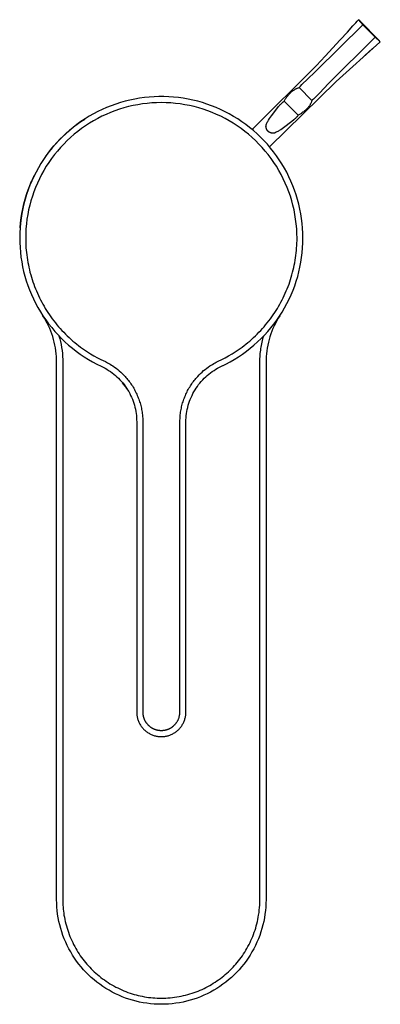
# Model space of a CAD drawing. Units: millimetres. Extents: x -200 to 118, y -211 to 212.
# Drawn here: x 59 to 118, y -211 to -51 of the extents above; entities that cross this region are included whole.
import ezdxf

# ---------------------------------------------------------------- set-up
doc = ezdxf.new("R2010")
doc.units = ezdxf.units.MM
doc.header["$MEASUREMENT"] = 0
doc.layers.add('Default', color=7, linetype='Continuous', true_color=0x000000)

msp = doc.modelspace()

# ---------------------------------------------------------------- linework, layer by layer
at = {"layer": 'Default', "color": 7, "true_color": 0xffffff}
for p, q in [((107.3, -59.64), (114.9, -52.14)), ((112.39, -53.31), (113.29, -52.32)), ((113.29, -52.32), (113.73, -51.83)), ((113.73, -51.83), (113.95, -51.57)), ((113.95, -51.57), (114, -51.51)), ((114, -51.51), (114.06, -51.44)), ((114.06, -51.44), (114.11, -51.38)), ((114.11, -51.38), (114.16, -51.31)), ((114.39, -51.5), (114.16, -51.31)), ((114.16, -51.31), (114.9, -52.14)), ((117.54, -54.67), (114.39, -51.5)), ((114.9, -52.14), (116.9, -54.16)), ((116.9, -54.16), (109.34, -61.69)), ((111.21, -54.59), (112.39, -53.31)), ((117.73, -54.91), (116.9, -54.16)), ((108.76, -57.24), (111.21, -54.59)), ((110.56, -61.34), (117.64, -54.98)), ((116.46, -56), (115.22, -57.11)), ((117.73, -54.91), (117.54, -54.67)), ((117.64, -54.98), (117.73, -54.91)), ((107.36, -58.76), (108.76, -57.24)), ((96.92, -69.16), (107.36, -58.76)), ((105.72, -61.12), (107.3, -59.64)), ((99.76, -71.98), (110.56, -61.34)), ((104.3, -62.41), (104.38, -62.39)), ((104.38, -62.39), (104.45, -62.37)), ((104.45, -62.37), (104.53, -62.35)), ((104.53, -62.35), (104.64, -62.22)), ((104.53, -62.35), (106.61, -64.44)), ((104.64, -62.22), (104.75, -62.1)), ((104.75, -62.1), (104.98, -61.85)), ((104.98, -61.85), (105.22, -61.61)), ((105.22, -61.61), (105.72, -61.12)), ((109.34, -61.69), (107.85, -63.26)), ((79.41, -63.97), (78.62, -64.08)), ((80.2, -63.89), (79.41, -63.97)), ((80.99, -63.83), (80.2, -63.89)), ((81.78, -63.8), (80.99, -63.83)), ((82.58, -63.8), (81.78, -63.8)), ((83.37, -63.83), (82.58, -63.8)), ((84.16, -63.89), (83.37, -63.83)), ((84.95, -63.97), (84.16, -63.89)), ((85.74, -64.08), (84.95, -63.97)), ((102.43, -64.02), (102.49, -63.93)), ((102.49, -63.93), (102.57, -63.82)), ((102.57, -63.82), (102.65, -63.71)), ((102.65, -63.71), (102.74, -63.61)), ((102.74, -63.61), (102.82, -63.5)), ((102.82, -63.5), (102.92, -63.4)), ((102.92, -63.4), (103.02, -63.29)), ((103.02, -63.29), (103.12, -63.19)), ((103.12, -63.19), (103.22, -63.1)), ((103.22, -63.1), (103.32, -63.01)), ((103.32, -63.01), (103.42, -62.93)), ((103.42, -62.93), (103.5, -62.86)), ((103.5, -62.86), (103.59, -62.8)), ((103.59, -62.8), (103.68, -62.74)), ((103.68, -62.74), (103.77, -62.68)), ((103.77, -62.68), (103.84, -62.63)), ((103.84, -62.63), (103.92, -62.59)), ((103.92, -62.59), (103.99, -62.55)), ((103.99, -62.55), (104.07, -62.51)), ((104.07, -62.51), (104.15, -62.48)), ((104.15, -62.48), (104.23, -62.44)), ((104.23, -62.44), (104.3, -62.41)), ((107.35, -63.76), (107.11, -64)), ((107.85, -63.26), (107.35, -63.76)), ((73.29, -65.58), (72.56, -65.9)), ((74.02, -65.29), (73.29, -65.58)), ((74.77, -65.02), (74.02, -65.29)), ((75.53, -64.78), (74.77, -65.02)), ((76.29, -64.56), (75.53, -64.78)), ((76.84, -65.44), (76.1, -65.64)), ((77.06, -64.37), (76.29, -64.56)), ((77.59, -65.26), (76.84, -65.44)), ((77.84, -64.21), (77.06, -64.37)), ((78.34, -65.12), (77.59, -65.26)), ((78.62, -64.08), (77.84, -64.21)), ((79.1, -65), (78.34, -65.12)), ((79.87, -64.9), (79.1, -65)), ((80.63, -64.84), (79.87, -64.9)), ((81.4, -64.8), (80.63, -64.84)), ((82.17, -64.78), (81.4, -64.8)), ((82.94, -64.8), (82.17, -64.78)), ((83.7, -64.84), (82.94, -64.8)), ((84.47, -64.9), (83.7, -64.84)), ((85.23, -65), (84.47, -64.9)), ((85.99, -65.12), (85.23, -65)), ((86.52, -64.22), (85.74, -64.08)), ((86.75, -65.26), (85.99, -65.12)), ((87.29, -64.38), (86.52, -64.22)), ((87.5, -65.44), (86.75, -65.26)), ((88.07, -64.57), (87.29, -64.38)), ((88.24, -65.64), (87.5, -65.44)), ((88.83, -64.79), (88.07, -64.57)), ((89.58, -65.03), (88.83, -64.79)), ((90.33, -65.3), (89.58, -65.03)), ((91.07, -65.59), (90.33, -65.3)), ((91.8, -65.91), (91.07, -65.59)), ((100.07, -66.91), (101.09, -65.58)), ((101.09, -65.58), (101.22, -65.42)), ((101.22, -65.42), (101.35, -65.27)), ((101.35, -65.27), (101.43, -65.17)), ((101.43, -65.17), (101.52, -65.07)), ((101.52, -65.07), (101.61, -64.98)), ((101.61, -64.98), (101.67, -64.92)), ((101.67, -64.92), (101.73, -64.86)), ((101.73, -64.86), (101.8, -64.8)), ((101.8, -64.8), (101.87, -64.74)), ((101.87, -64.74), (101.91, -64.71)), ((101.91, -64.71), (101.95, -64.68)), ((101.95, -64.68), (101.99, -64.65)), ((101.99, -64.65), (102.04, -64.62)), ((102.04, -64.62), (102.08, -64.59)), ((102.08, -64.59), (102.13, -64.57)), ((102.14, -64.54), (102.19, -64.43)), ((104.4, -66.81), (102.14, -64.54)), ((102.19, -64.43), (102.25, -64.33)), ((102.25, -64.33), (102.3, -64.22)), ((102.3, -64.22), (102.36, -64.12)), ((102.36, -64.12), (102.43, -64.02)), ((106.02, -65.55), (105.94, -65.65)), ((106.09, -65.47), (106.02, -65.55)), ((106.15, -65.38), (106.09, -65.47)), ((106.21, -65.29), (106.15, -65.38)), ((106.27, -65.2), (106.21, -65.29)), ((106.32, -65.13), (106.27, -65.2)), ((106.36, -65.06), (106.32, -65.13)), ((106.4, -64.98), (106.36, -65.06)), ((106.44, -64.9), (106.4, -64.98)), ((106.48, -64.82), (106.44, -64.9)), ((106.51, -64.74), (106.48, -64.82)), ((106.54, -64.67), (106.51, -64.74)), ((106.57, -64.6), (106.54, -64.67)), ((106.59, -64.52), (106.57, -64.6)), ((106.61, -64.44), (106.59, -64.52)), ((106.74, -64.34), (106.61, -64.44)), ((106.86, -64.23), (106.74, -64.34)), ((107.11, -64), (106.86, -64.23)), ((70.45, -67.01), (69.78, -67.42)), ((71.14, -66.62), (70.45, -67.01)), ((71.84, -66.25), (71.14, -66.62)), ((72.51, -67.01), (71.83, -67.36)), ((72.56, -65.9), (71.84, -66.25)), ((73.21, -66.69), (72.51, -67.01)), ((73.92, -66.39), (73.21, -66.69)), ((74.64, -66.11), (73.92, -66.39)), ((75.36, -65.86), (74.64, -66.11)), ((76.1, -65.64), (75.36, -65.86)), ((88.97, -65.86), (88.24, -65.64)), ((89.7, -66.11), (88.97, -65.86)), ((90.42, -66.39), (89.7, -66.11)), ((91.13, -66.69), (90.42, -66.39)), ((91.82, -67.01), (91.13, -66.69)), ((92.51, -66.26), (91.8, -65.91)), ((92.51, -67.36), (91.82, -67.01)), ((93.21, -66.63), (92.51, -66.26)), ((93.9, -67.02), (93.21, -66.63)), ((94.58, -67.44), (93.9, -67.02)), ((99.74, -67.37), (99.9, -67.14)), ((99.9, -67.14), (100.07, -66.91)), ((104.14, -67.15), (104.08, -67.22)), ((104.2, -67.09), (104.14, -67.15)), ((104.23, -67.04), (104.2, -67.09)), ((104.26, -67), (104.23, -67.04)), ((104.29, -66.96), (104.26, -67)), ((104.32, -66.92), (104.29, -66.96)), ((104.34, -66.87), (104.32, -66.92)), ((104.37, -66.83), (104.34, -66.87)), ((104.51, -66.76), (104.4, -66.81)), ((104.61, -66.71), (104.51, -66.76)), ((104.72, -66.65), (104.61, -66.71)), ((104.82, -66.59), (104.72, -66.65)), ((104.92, -66.53), (104.82, -66.59)), ((105.01, -66.47), (104.92, -66.53)), ((105.16, -66.36), (105.01, -66.47)), ((105.3, -66.26), (105.16, -66.36)), ((105.44, -66.14), (105.3, -66.26)), ((105.55, -66.05), (105.44, -66.14)), ((105.65, -65.95), (105.55, -66.05)), ((105.76, -65.85), (105.65, -65.95)), ((105.85, -65.75), (105.76, -65.85)), ((105.94, -65.65), (105.85, -65.75)), ((67.34, -69.21), (67.92, -68.74)), ((68.47, -68.32), (67.85, -68.8)), ((67.92, -68.74), (68.51, -68.29)), ((69.12, -67.86), (68.47, -68.32)), ((68.51, -68.29), (69.12, -67.86)), ((69.78, -67.42), (69.12, -67.86)), ((69.12, -67.86), (69.74, -67.45)), ((69.85, -68.55), (69.22, -68.99)), ((69.51, -67.59), (69.58, -67.55)), ((70.5, -68.13), (69.85, -68.55)), ((71.16, -67.73), (70.5, -68.13)), ((71.83, -67.36), (71.16, -67.73)), ((93.18, -67.73), (92.51, -67.36)), ((93.84, -68.13), (93.18, -67.73)), ((94.48, -68.55), (93.84, -68.13)), ((95.11, -68.99), (94.48, -68.55)), ((95.24, -67.88), (94.58, -67.44)), ((95.88, -68.34), (95.24, -67.88)), ((96.51, -68.82), (95.88, -68.34)), ((99.16, -68.61), (99.17, -68.57)), ((99.16, -68.65), (99.16, -68.61)), ((99.16, -68.69), (99.16, -68.65)), ((99.17, -68.73), (99.16, -68.69)), ((99.17, -68.5), (99.18, -68.46)), ((99.17, -68.53), (99.17, -68.5)), ((99.17, -68.57), (99.17, -68.53)), ((99.17, -68.77), (99.17, -68.73)), ((99.18, -68.8), (99.17, -68.77)), ((99.18, -68.46), (99.19, -68.42)), ((99.19, -68.42), (99.2, -68.38)), ((99.2, -68.38), (99.25, -68.25)), ((99.25, -68.25), (99.32, -68.11)), ((99.32, -68.11), (99.38, -67.98)), ((99.38, -67.98), (99.45, -67.85)), ((99.45, -67.85), (99.52, -67.73)), ((99.52, -67.73), (99.59, -67.61)), ((99.59, -67.61), (99.74, -67.37)), ((103.34, -67.85), (102.01, -68.87)), ((103.67, -67.6), (103.34, -67.85)), ((103.76, -67.52), (103.67, -67.6)), ((103.86, -67.43), (103.76, -67.52)), ((103.95, -67.35), (103.86, -67.43)), ((104.02, -67.28), (103.95, -67.35)), ((104.08, -67.22), (104.02, -67.28)), ((66.07, -70.38), (65.51, -70.94)), ((65.71, -70.73), (66.24, -70.21)), ((66.64, -69.83), (66.07, -70.38)), ((66.24, -70.21), (66.78, -69.7)), ((67.24, -69.31), (66.64, -69.83)), ((66.78, -69.7), (67.34, -69.21)), ((67.85, -68.8), (67.24, -69.31)), ((68.01, -69.93), (67.43, -70.44)), ((68.61, -69.45), (68.01, -69.93)), ((69.22, -68.99), (68.61, -69.45)), ((95.73, -69.45), (95.11, -68.99)), ((96.33, -69.93), (95.73, -69.45)), ((96.91, -70.44), (96.33, -69.93)), ((97.12, -69.33), (96.51, -68.82)), ((97.72, -69.85), (97.12, -69.33)), ((98.29, -70.4), (97.72, -69.85)), ((99.18, -68.84), (99.18, -68.8)), ((99.19, -68.88), (99.18, -68.84)), ((99.2, -68.92), (99.19, -68.88)), ((99.21, -68.95), (99.2, -68.92)), ((99.22, -68.99), (99.21, -68.95)), ((99.23, -69.03), (99.22, -68.99)), ((99.24, -69.06), (99.23, -69.03)), ((99.26, -69.1), (99.24, -69.06)), ((99.28, -69.13), (99.26, -69.1)), ((99.29, -69.17), (99.28, -69.13)), ((99.31, -69.2), (99.29, -69.17)), ((99.33, -69.23), (99.31, -69.2)), ((99.35, -69.27), (99.33, -69.23)), ((99.37, -69.3), (99.35, -69.27)), ((99.4, -69.33), (99.37, -69.3)), ((99.42, -69.36), (99.4, -69.33)), ((99.45, -69.39), (99.42, -69.36)), ((99.47, -69.42), (99.45, -69.39)), ((99.5, -69.44), (99.47, -69.42)), ((99.53, -69.47), (99.5, -69.44)), ((99.56, -69.49), (99.53, -69.47)), ((99.59, -69.52), (99.56, -69.49)), ((99.62, -69.54), (99.59, -69.52)), ((99.65, -69.56), (99.62, -69.54)), ((99.68, -69.59), (99.65, -69.56)), ((99.71, -69.61), (99.68, -69.59)), ((99.75, -69.62), (99.71, -69.61)), ((99.78, -69.64), (99.75, -69.62)), ((99.82, -69.66), (99.78, -69.64)), ((99.85, -69.67), (99.82, -69.66)), ((99.89, -69.69), (99.85, -69.67)), ((99.92, -69.7), (99.89, -69.69)), ((99.96, -69.71), (99.92, -69.7)), ((100, -69.72), (99.96, -69.71)), ((100.03, -69.73), (100, -69.72)), ((100.07, -69.74), (100.03, -69.73)), ((100.11, -69.75), (100.07, -69.74)), ((100.15, -69.75), (100.11, -69.75)), ((100.19, -69.75), (100.15, -69.75)), ((100.22, -69.76), (100.19, -69.75)), ((100.26, -69.76), (100.22, -69.76)), ((100.3, -69.76), (100.26, -69.76)), ((100.34, -69.76), (100.3, -69.76)), ((100.38, -69.75), (100.34, -69.76)), ((100.42, -69.75), (100.38, -69.75)), ((100.45, -69.74), (100.42, -69.75)), ((100.49, -69.74), (100.45, -69.74)), ((100.53, -69.73), (100.49, -69.74)), ((100.67, -69.67), (100.53, -69.73)), ((100.8, -69.61), (100.67, -69.67)), ((100.93, -69.55), (100.8, -69.61)), ((101.06, -69.48), (100.93, -69.55)), ((101.19, -69.41), (101.06, -69.48)), ((101.31, -69.34), (101.19, -69.41)), ((101.55, -69.19), (101.31, -69.34)), ((101.78, -69.03), (101.55, -69.19)), ((102.01, -68.87), (101.78, -69.03)), ((64.23, -72.4), (64.71, -71.83)), ((64.98, -71.52), (64.46, -72.12)), ((64.71, -71.83), (65.2, -71.27)), ((65.51, -70.94), (64.98, -71.52)), ((65.2, -71.27), (65.71, -70.73)), ((66.32, -71.51), (65.8, -72.07)), ((66.87, -70.96), (66.32, -71.51)), ((67.43, -70.44), (66.87, -70.96)), ((97.47, -70.96), (96.91, -70.44)), ((98.01, -71.51), (97.47, -70.96)), ((98.54, -72.07), (98.01, -71.51)), ((98.85, -70.97), (98.29, -70.4)), ((99.39, -71.55), (98.85, -70.97)), ((99.9, -72.16), (99.39, -71.55)), ((63.49, -73.38), (63.04, -74.03)), ((63.34, -73.59), (63.78, -72.99)), ((63.97, -72.74), (63.49, -73.38)), ((63.78, -72.99), (64.23, -72.4)), ((64.46, -72.12), (63.97, -72.74)), ((64.81, -73.24), (64.35, -73.86)), ((65.29, -72.65), (64.81, -73.24)), ((65.8, -72.07), (65.29, -72.65)), ((99.04, -72.65), (98.54, -72.07)), ((99.52, -73.24), (99.04, -72.65)), ((99.99, -73.86), (99.52, -73.24)), ((100.4, -72.78), (99.9, -72.16)), ((100.87, -73.41), (100.4, -72.78)), ((101.32, -74.07), (100.87, -73.41)), ((62.61, -74.69), (62.21, -75.37)), ((63.04, -74.03), (62.61, -74.69)), ((63.49, -75.13), (63.09, -75.79)), ((63.91, -74.49), (63.49, -75.13)), ((64.35, -73.86), (63.91, -74.49)), ((100.43, -74.49), (99.99, -73.86)), ((100.85, -75.13), (100.43, -74.49)), ((101.24, -75.79), (100.85, -75.13)), ((101.75, -74.74), (101.32, -74.07)), ((102.15, -75.42), (101.75, -74.74)), ((61.47, -76.77), (61.14, -77.49)), ((61.24, -77.27), (61.57, -76.57)), ((61.45, -76.81), (61.48, -76.76)), ((61.83, -76.07), (61.47, -76.77)), ((62.21, -75.37), (61.83, -76.07)), ((62.72, -76.46), (62.37, -77.15)), ((63.09, -75.79), (62.72, -76.46)), ((101.62, -76.46), (101.24, -75.79)), ((101.97, -77.15), (101.62, -76.46)), ((102.54, -76.11), (102.15, -75.42)), ((102.89, -76.82), (102.54, -76.11)), ((60.53, -79), (60.81, -78.27)), ((60.83, -78.22), (60.54, -78.96)), ((60.65, -78.69), (60.93, -77.97)), ((60.81, -78.27), (61.11, -77.54)), ((61.14, -77.49), (60.83, -78.22)), ((60.93, -77.97), (61.24, -77.27)), ((62.04, -77.85), (61.74, -78.55)), ((62.37, -77.15), (62.04, -77.85)), ((102.29, -77.85), (101.97, -77.15)), ((102.59, -78.55), (102.29, -77.85)), ((103.22, -77.55), (102.89, -76.82)), ((103.53, -78.28), (103.22, -77.55)), ((103.81, -79.02), (103.53, -78.28)), ((60.05, -80.49), (60.28, -79.74)), ((60.29, -79.71), (60.06, -80.47)), ((60.16, -80.14), (60.39, -79.41)), ((60.28, -79.74), (60.53, -79)), ((60.54, -78.96), (60.29, -79.71)), ((60.39, -79.41), (60.65, -78.69)), ((61.47, -79.27), (61.22, -80)), ((61.74, -78.55), (61.47, -79.27)), ((102.87, -79.27), (102.59, -78.55)), ((103.12, -80), (102.87, -79.27)), ((104.07, -79.77), (103.81, -79.02)), ((104.3, -80.53), (104.07, -79.77)), ((59.85, -81.23), (59.67, -82)), ((59.67, -82.02), (59.85, -81.25)), ((59.76, -81.63), (59.95, -80.88)), ((60.06, -80.47), (59.85, -81.23)), ((59.85, -81.25), (60.05, -80.49)), ((59.95, -80.88), (60.16, -80.14)), ((60.79, -81.47), (60.62, -82.22)), ((60.99, -80.73), (60.79, -81.47)), ((61.22, -80), (60.99, -80.73)), ((103.34, -80.73), (103.12, -80)), ((103.54, -81.47), (103.34, -80.73)), ((103.72, -82.22), (103.54, -81.47)), ((104.5, -81.3), (104.3, -80.53)), ((104.68, -82.07), (104.5, -81.3)), ((59.35, -83.89), (59.46, -83.13)), ((59.52, -82.78), (59.4, -83.56)), ((59.4, -83.56), (59.52, -82.79)), ((59.46, -83.13), (59.6, -82.38)), ((59.67, -82), (59.52, -82.78)), ((59.52, -82.79), (59.67, -82.02)), ((59.6, -82.38), (59.76, -81.63)), ((60.47, -82.98), (60.35, -83.74)), ((60.62, -82.22), (60.47, -82.98)), ((103.86, -82.98), (103.72, -82.22)), ((103.98, -83.74), (103.86, -82.98)), ((104.83, -82.85), (104.68, -82.07)), ((104.95, -83.64), (104.83, -82.85)), ((59.23, -85.13), (59.3, -84.34)), ((59.3, -84.35), (59.23, -85.14)), ((59.4, -83.56), (59.3, -84.35)), ((59.3, -84.34), (59.4, -83.56)), ((60.26, -84.5), (60.19, -85.27)), ((60.35, -83.74), (60.26, -84.5)), ((104.08, -84.5), (103.98, -83.74)), ((104.15, -85.27), (104.08, -84.5)), ((105.04, -84.42), (104.95, -83.64)), ((105.11, -85.21), (105.04, -84.42)), ((59.18, -85.93), (59.17, -86.72)), ((59.23, -85.14), (59.18, -85.93)), ((60.15, -86.03), (60.14, -86.8)), ((60.19, -85.27), (60.15, -86.03)), ((104.19, -86.03), (104.15, -85.27)), ((104.2, -86.8), (104.19, -86.03)), ((105.15, -86.01), (105.11, -85.21)), ((105.17, -86.8), (105.15, -86.01)), ((59.17, -86.72), (59.18, -87.51)), ((59.18, -87.51), (59.22, -88.3)), ((60.14, -86.8), (60.14, -87.19)), ((60.14, -87.19), (60.15, -87.59)), ((60.15, -87.59), (60.17, -87.98)), ((60.17, -87.98), (60.19, -88.37)), ((104.17, -88.01), (104.19, -87.6)), ((104.19, -87.6), (104.2, -87.2)), ((104.2, -87.2), (104.2, -86.8)), ((105.11, -88.38), (105.15, -87.59)), ((105.15, -87.59), (105.17, -86.8)), ((59.22, -88.3), (59.28, -89.09)), ((59.28, -89.09), (59.37, -89.88)), ((60.19, -88.37), (60.22, -88.76)), ((60.22, -88.76), (60.26, -89.15)), ((60.26, -89.15), (60.31, -89.54)), ((60.31, -89.54), (60.36, -89.93)), ((104.02, -89.61), (104.07, -89.21)), ((104.07, -89.21), (104.11, -88.81)), ((104.11, -88.81), (104.14, -88.41)), ((104.14, -88.41), (104.17, -88.01)), ((104.95, -89.95), (105.05, -89.17)), ((105.05, -89.17), (105.11, -88.38)), ((59.37, -89.88), (59.49, -90.66)), ((59.49, -90.66), (59.64, -91.44)), ((60.36, -89.93), (60.42, -90.33)), ((60.42, -90.33), (60.49, -90.74)), ((60.49, -90.74), (60.57, -91.14)), ((60.57, -91.14), (60.65, -91.54)), ((103.68, -91.58), (103.76, -91.19)), ((103.76, -91.19), (103.84, -90.8)), ((103.84, -90.8), (103.9, -90.4)), ((103.9, -90.4), (103.97, -90)), ((103.97, -90), (104.02, -89.61)), ((104.68, -91.5), (104.83, -90.73)), ((104.83, -90.73), (104.95, -89.95)), ((59.64, -91.44), (59.81, -92.21)), ((59.81, -92.21), (60.01, -92.98)), ((60.65, -91.54), (60.74, -91.95)), ((60.74, -91.95), (60.84, -92.34)), ((60.84, -92.34), (60.95, -92.74)), ((60.95, -92.74), (61.07, -93.14)), ((103.27, -93.14), (103.38, -92.75)), ((103.38, -92.75), (103.49, -92.36)), ((103.49, -92.36), (103.58, -91.97)), ((103.58, -91.97), (103.68, -91.58)), ((104.31, -93.04), (104.51, -92.27)), ((104.51, -92.27), (104.68, -91.5)), ((60.01, -92.98), (60.24, -93.74)), ((60.24, -93.74), (60.49, -94.49)), ((61.07, -93.14), (61.18, -93.52)), ((61.18, -93.52), (61.31, -93.9)), ((61.31, -93.9), (61.44, -94.27)), ((61.44, -94.27), (61.58, -94.65)), ((102.76, -94.65), (102.9, -94.27)), ((102.9, -94.27), (103.03, -93.9)), ((103.03, -93.9), (103.15, -93.52)), ((103.15, -93.52), (103.27, -93.14)), ((103.83, -94.54), (104.08, -93.79)), ((104.08, -93.79), (104.31, -93.04)), ((60.49, -94.49), (60.77, -95.23)), ((60.77, -95.23), (61.07, -95.96)), ((61.07, -95.96), (61.4, -96.68)), ((61.58, -94.65), (61.72, -95.02)), ((61.72, -95.02), (61.88, -95.39)), ((61.88, -95.39), (62.04, -95.75)), ((62.04, -95.75), (62.2, -96.12)), ((102.13, -96.12), (102.3, -95.75)), ((102.3, -95.75), (102.46, -95.39)), ((102.46, -95.39), (102.61, -95.02)), ((102.61, -95.02), (102.76, -94.65)), ((103.24, -96.01), (103.55, -95.28)), ((103.55, -95.28), (103.83, -94.54)), ((61.4, -96.68), (61.75, -97.39)), ((61.75, -97.39), (62.13, -98.09)), ((62.2, -96.12), (62.37, -96.48)), ((62.37, -96.48), (62.55, -96.83)), ((62.55, -96.83), (62.74, -97.19)), ((62.74, -97.19), (62.93, -97.54)), ((62.93, -97.54), (63.12, -97.88)), ((101.21, -97.89), (101.41, -97.54)), ((101.41, -97.54), (101.6, -97.19)), ((101.6, -97.19), (101.78, -96.83)), ((101.78, -96.83), (101.96, -96.48)), ((101.96, -96.48), (102.13, -96.12)), ((102.19, -98.13), (102.56, -97.43)), ((102.56, -97.43), (102.92, -96.73)), ((102.92, -96.73), (103.24, -96.01)), ((62.13, -98.09), (62.53, -98.77)), ((62.53, -98.77), (62.95, -99.44)), ((63.12, -97.88), (63.33, -98.23)), ((63.33, -98.23), (63.54, -98.57)), ((63.54, -98.57), (63.75, -98.9)), ((63.75, -98.9), (63.98, -99.24)), ((100.35, -99.24), (100.58, -98.9)), ((100.58, -98.9), (100.8, -98.57)), ((100.8, -98.57), (101.01, -98.23)), ((101.01, -98.23), (101.21, -97.89)), ((101.36, -99.47), (101.79, -98.81)), ((101.79, -98.81), (102.19, -98.13)), ((63.18, -99.81), (62.93, -99.41)), ((62.95, -99.44), (63.4, -100.09)), ((63.41, -100.22), (63.18, -99.81)), ((63.4, -100.09), (63.87, -100.73)), ((63.64, -100.63), (63.41, -100.22)), ((63.84, -101.06), (63.64, -100.63)), ((63.87, -100.73), (64.36, -101.35)), ((63.98, -99.24), (64.22, -99.58)), ((64.22, -99.58), (64.46, -99.91)), ((64.46, -99.91), (64.71, -100.24)), ((64.71, -100.24), (64.96, -100.57)), ((64.96, -100.57), (65.22, -100.89)), ((99.11, -100.89), (99.37, -100.57)), ((99.37, -100.57), (99.63, -100.24)), ((99.63, -100.24), (99.88, -99.92)), ((99.88, -99.92), (100.12, -99.58)), ((99.96, -101.38), (100.45, -100.76)), ((100.12, -99.58), (100.35, -99.24)), ((100.45, -100.76), (100.92, -100.12)), ((100.69, -100.65), (100.49, -101.07)), ((100.91, -100.23), (100.69, -100.65)), ((100.92, -100.12), (100.87, -100.19)), ((101.15, -99.82), (100.91, -100.23)), ((100.92, -100.12), (101.36, -99.47)), ((101.4, -99.42), (101.15, -99.82)), ((101.41, -99.39), (101.35, -99.5)), ((101.35, -99.5), (101.42, -99.39)), ((64.04, -101.49), (63.84, -101.06)), ((64.22, -101.92), (64.04, -101.49)), ((64.38, -102.37), (64.22, -101.92)), ((64.36, -101.35), (64.87, -101.96)), ((64.53, -102.81), (64.38, -102.37)), ((64.87, -101.96), (65.4, -102.54)), ((65.22, -100.89), (65.49, -101.2)), ((65.49, -101.2), (65.76, -101.51)), ((65.76, -101.51), (66.03, -101.81)), ((66.03, -101.81), (66.32, -102.11)), ((66.32, -102.11), (66.61, -102.4)), ((97.73, -102.4), (98.02, -102.11)), ((98.02, -102.11), (98.3, -101.81)), ((98.3, -101.81), (98.58, -101.51)), ((98.58, -101.51), (98.85, -101.2)), ((98.85, -101.2), (99.11, -100.89)), ((98.92, -102.56), (99.45, -101.98)), ((99.45, -101.98), (99.96, -101.38)), ((99.95, -102.38), (99.8, -102.83)), ((100.12, -101.94), (99.95, -102.38)), ((100.29, -101.5), (100.12, -101.94)), ((100.49, -101.07), (100.29, -101.5)), ((64.66, -103.27), (64.53, -102.81)), ((64.78, -103.72), (64.66, -103.27)), ((64.88, -104.19), (64.78, -103.72)), ((65.4, -102.54), (65.95, -103.11)), ((65.53, -102.68), (65.67, -103.15)), ((65.67, -103.15), (65.78, -103.62)), ((65.78, -103.62), (65.89, -104.1)), ((65.95, -103.11), (66.52, -103.66)), ((66.52, -103.66), (67.11, -104.19)), ((66.61, -102.4), (66.9, -102.69)), ((66.9, -102.69), (67.2, -102.97)), ((67.2, -102.97), (67.5, -103.25)), ((67.5, -103.25), (67.81, -103.52)), ((67.81, -103.52), (68.13, -103.78)), ((68.13, -103.78), (68.43, -104.03)), ((95.91, -104.03), (96.21, -103.78)), ((96.21, -103.78), (96.52, -103.52)), ((96.52, -103.52), (96.83, -103.25)), ((96.83, -103.25), (97.14, -102.97)), ((97.14, -102.97), (97.44, -102.69)), ((97.21, -104.2), (97.8, -103.68)), ((97.44, -102.69), (97.73, -102.4)), ((97.8, -103.68), (98.37, -103.13)), ((98.37, -103.13), (98.92, -102.56)), ((98.43, -104.23), (98.48, -103.97)), ((98.48, -103.97), (98.53, -103.71)), ((98.53, -103.71), (98.59, -103.45)), ((98.59, -103.45), (98.66, -103.2)), ((98.66, -103.2), (98.73, -102.94)), ((98.73, -102.94), (98.8, -102.68)), ((99.55, -103.73), (99.45, -104.19)), ((99.67, -103.28), (99.55, -103.73)), ((99.8, -102.83), (99.67, -103.28)), ((64.97, -104.65), (64.88, -104.19)), ((65.04, -105.12), (64.97, -104.65)), ((65.1, -105.59), (65.04, -105.12)), ((65.14, -106.06), (65.1, -105.59)), ((65.89, -104.1), (65.97, -104.58)), ((65.97, -104.58), (66.04, -105.06)), ((66.04, -105.06), (66.1, -105.54)), ((66.1, -105.54), (66.14, -106.03)), ((67.11, -104.19), (67.72, -104.7)), ((67.72, -104.7), (68.35, -105.18)), ((68.35, -105.18), (68.99, -105.65)), ((68.43, -104.03), (68.73, -104.27)), ((68.73, -104.27), (69.04, -104.5)), ((69.04, -104.5), (69.36, -104.73)), ((69.36, -104.73), (69.67, -104.95)), ((69.67, -104.95), (69.99, -105.16)), ((69.99, -105.16), (70.32, -105.37)), ((70.32, -105.37), (70.65, -105.58)), ((70.65, -105.58), (71.23, -105.92)), ((93.1, -105.92), (93.69, -105.58)), ((93.69, -105.58), (94.02, -105.37)), ((94.02, -105.37), (94.34, -105.16)), ((94.34, -105.16), (94.66, -104.95)), ((94.66, -104.95), (94.98, -104.73)), ((94.98, -104.73), (95.29, -104.5)), ((95.29, -104.5), (95.6, -104.27)), ((95.34, -105.66), (95.98, -105.19)), ((95.6, -104.27), (95.91, -104.03)), ((95.98, -105.19), (96.6, -104.71)), ((96.6, -104.71), (97.21, -104.2)), ((98.21, -105.81), (98.24, -105.55)), ((98.24, -105.55), (98.27, -105.29)), ((98.27, -105.29), (98.3, -105.02)), ((98.3, -105.02), (98.34, -104.76)), ((98.34, -104.76), (98.38, -104.5)), ((98.38, -104.5), (98.43, -104.23)), ((99.24, -105.59), (99.2, -106.06)), ((99.29, -105.12), (99.24, -105.59)), ((99.37, -104.66), (99.29, -105.12)), ((99.45, -104.19), (99.37, -104.66)), ((65.16, -106.53), (65.14, -106.06)), ((65.17, -107), (65.16, -106.53)), ((65.17, -194.3), (65.17, -107)), ((66.14, -106.03), (66.16, -106.51)), ((66.16, -106.51), (66.17, -107)), ((66.17, -107), (66.17, -194.57)), ((68.99, -105.65), (69.64, -106.09)), ((69.64, -106.09), (70.32, -106.51)), ((70.32, -106.51), (71, -106.91)), ((71, -106.91), (71.7, -107.28)), ((71.23, -105.92), (71.82, -106.25)), ((71.82, -106.25), (72.36, -106.52)), ((72.36, -106.52), (73.08, -106.87)), ((73.08, -106.87), (73.26, -106.96)), ((73.26, -106.96), (73.45, -107.06)), ((73.45, -107.06), (73.66, -107.18)), ((73.66, -107.18), (73.88, -107.3)), ((90.46, -107.31), (90.67, -107.18)), ((90.67, -107.18), (90.89, -107.06)), ((90.89, -107.06), (91.07, -106.96)), ((91.07, -106.96), (91.41, -106.79)), ((91.41, -106.79), (91.97, -106.52)), ((91.97, -106.52), (92.51, -106.25)), ((92.51, -106.25), (93.1, -105.92)), ((92.63, -107.28), (93.33, -106.91)), ((93.33, -106.91), (94.01, -106.51)), ((94.01, -106.51), (94.68, -106.1)), ((94.68, -106.1), (95.34, -105.66)), ((98.16, -194.72), (98.17, -106.61)), ((98.17, -106.61), (98.18, -106.35)), ((98.18, -106.35), (98.2, -106.08)), ((98.2, -106.08), (98.21, -105.81)), ((99.18, -106.53), (99.17, -107)), ((99.17, -107), (99.17, -194.3)), ((99.2, -106.06), (99.18, -106.53)), ((71.7, -107.28), (72.41, -107.63)), ((72.41, -107.63), (72.72, -107.78)), ((72.54, -107.69), (72.49, -107.66)), ((72.72, -107.78), (73.02, -107.94)), ((73.02, -107.94), (73.32, -108.11)), ((73.32, -108.11), (73.61, -108.29)), ((73.61, -108.29), (73.89, -108.48)), ((73.88, -107.3), (74.09, -107.44)), ((73.89, -108.48), (74.17, -108.68)), ((74.09, -107.44), (74.29, -107.57)), ((74.17, -108.68), (74.44, -108.9)), ((74.29, -107.57), (74.56, -107.76)), ((74.56, -107.76), (74.82, -107.95)), ((74.82, -107.95), (75.08, -108.15)), ((75.08, -108.15), (75.33, -108.36)), ((75.33, -108.36), (75.58, -108.58)), ((75.58, -108.58), (75.81, -108.8)), ((88.3, -109.03), (88.54, -108.79)), ((88.54, -108.79), (88.79, -108.56)), ((88.79, -108.56), (89.04, -108.33)), ((89.04, -108.33), (89.28, -108.13)), ((89.28, -108.13), (89.53, -107.94)), ((89.53, -107.94), (89.78, -107.75)), ((89.78, -107.75), (90.04, -107.57)), ((89.89, -108.9), (90.16, -108.69)), ((90.04, -107.57), (90.25, -107.44)), ((90.16, -108.69), (90.44, -108.49)), ((90.25, -107.44), (90.46, -107.31)), ((90.44, -108.49), (90.73, -108.29)), ((90.73, -108.29), (91.02, -108.11)), ((91.02, -108.11), (91.31, -107.94)), ((91.31, -107.94), (91.62, -107.78)), ((91.62, -107.78), (91.93, -107.63)), ((91.93, -107.63), (92.63, -107.28)), ((92.21, -107.49), (92.34, -107.43)), ((74.44, -108.9), (74.7, -109.11)), ((74.7, -109.11), (74.96, -109.34)), ((74.96, -109.34), (75.21, -109.58)), ((75.21, -109.58), (75.45, -109.83)), ((75.45, -109.83), (75.68, -110.08)), ((75.68, -110.08), (75.9, -110.34)), ((75.81, -108.8), (76.04, -109.03)), ((76.3, -110.87), (75.87, -110.31)), ((75.9, -110.34), (76.11, -110.61)), ((76.04, -109.03), (76.27, -109.27)), ((76.27, -109.27), (76.41, -109.43)), ((76.41, -109.43), (76.56, -109.6)), ((76.56, -109.6), (76.69, -109.76)), ((76.69, -109.76), (76.83, -109.94)), ((76.83, -109.94), (76.96, -110.11)), ((76.96, -110.11), (77.09, -110.28)), ((77.09, -110.28), (77.22, -110.46)), ((87.12, -110.46), (87.24, -110.28)), ((87.24, -110.28), (87.37, -110.11)), ((87.37, -110.11), (87.51, -109.94)), ((87.51, -109.94), (87.64, -109.77)), ((87.64, -109.77), (87.78, -109.6)), ((87.78, -109.6), (87.92, -109.43)), ((87.92, -109.43), (88.07, -109.27)), ((88.07, -109.27), (88.3, -109.03)), ((88.22, -110.61), (88.43, -110.35)), ((88.43, -110.35), (88.66, -110.08)), ((88.66, -110.08), (88.89, -109.83)), ((88.89, -109.83), (89.13, -109.58)), ((89.13, -109.58), (89.37, -109.35)), ((89.37, -109.35), (89.63, -109.12)), ((89.63, -109.12), (89.89, -108.9)), ((76.11, -110.61), (76.31, -110.88)), ((76.31, -110.88), (76.51, -111.17)), ((76.44, -111.07), (76.32, -110.9)), ((76.55, -111.24), (76.44, -111.07)), ((76.51, -111.17), (76.69, -111.46)), ((76.69, -111.46), (76.87, -111.75)), ((76.87, -111.75), (77.03, -112.05)), ((77.22, -110.46), (77.34, -110.64)), ((77.34, -110.64), (77.46, -110.83)), ((77.46, -110.83), (77.57, -111.01)), ((77.57, -111.01), (77.68, -111.2)), ((77.68, -111.2), (77.79, -111.39)), ((77.79, -111.39), (77.89, -111.58)), ((77.89, -111.58), (77.99, -111.77)), ((77.99, -111.77), (78.09, -111.97)), ((78.09, -111.97), (78.18, -112.17)), ((86.16, -112.17), (86.25, -111.97)), ((86.25, -111.97), (86.35, -111.77)), ((86.35, -111.77), (86.44, -111.58)), ((86.44, -111.58), (86.55, -111.39)), ((86.55, -111.39), (86.65, -111.2)), ((86.65, -111.2), (86.77, -111.01)), ((86.77, -111.01), (86.88, -110.83)), ((86.88, -110.83), (87, -110.64)), ((87, -110.64), (87.12, -110.46)), ((87.3, -112.06), (87.46, -111.76)), ((87.46, -111.76), (87.64, -111.46)), ((87.64, -111.46), (87.82, -111.17)), ((87.82, -111.17), (88.02, -110.89)), ((88.02, -110.89), (88.22, -110.61)), ((77.03, -112.05), (77.18, -112.36)), ((77.18, -112.36), (77.33, -112.67)), ((77.33, -112.67), (77.46, -112.99)), ((77.46, -112.99), (77.58, -113.31)), ((77.58, -113.31), (77.69, -113.63)), ((78.18, -112.17), (78.27, -112.36)), ((78.27, -112.36), (78.35, -112.57)), ((78.35, -112.57), (78.43, -112.77)), ((78.43, -112.77), (78.5, -112.97)), ((78.5, -112.97), (78.58, -113.18)), ((78.58, -113.18), (78.64, -113.38)), ((78.64, -113.38), (78.71, -113.59)), ((78.71, -113.59), (78.77, -113.8)), ((85.57, -113.8), (85.63, -113.59)), ((85.63, -113.59), (85.69, -113.39)), ((85.69, -113.39), (85.76, -113.18)), ((85.76, -113.18), (85.83, -112.97)), ((85.83, -112.97), (85.91, -112.77)), ((85.91, -112.77), (85.99, -112.57)), ((85.99, -112.57), (86.07, -112.37)), ((86.07, -112.37), (86.16, -112.17)), ((86.64, -113.64), (86.75, -113.32)), ((86.75, -113.32), (86.87, -113)), ((86.87, -113), (87, -112.68)), ((87, -112.68), (87.15, -112.37)), ((87.15, -112.37), (87.3, -112.06)), ((77.69, -113.63), (77.79, -113.96)), ((77.79, -113.96), (77.88, -114.29)), ((77.88, -114.29), (77.95, -114.62)), ((77.95, -114.62), (78.02, -114.96)), ((78.02, -114.96), (78.07, -115.3)), ((78.77, -113.8), (78.82, -114.01)), ((78.82, -114.01), (78.87, -114.23)), ((78.87, -114.23), (78.92, -114.44)), ((78.92, -114.44), (78.96, -114.66)), ((78.96, -114.66), (79, -114.87)), ((79, -114.87), (79.04, -115.09)), ((79.04, -115.09), (79.07, -115.31)), ((85.27, -115.31), (85.3, -115.09)), ((85.3, -115.09), (85.33, -114.87)), ((85.33, -114.87), (85.37, -114.66)), ((85.37, -114.66), (85.42, -114.44)), ((85.42, -114.44), (85.46, -114.23)), ((85.46, -114.23), (85.51, -114.02)), ((85.51, -114.02), (85.57, -113.8)), ((86.26, -115.32), (86.31, -114.98)), ((86.31, -114.98), (86.38, -114.64)), ((86.38, -114.64), (86.46, -114.3)), ((86.46, -114.3), (86.54, -113.97)), ((86.54, -113.97), (86.64, -113.64)), ((78.07, -115.3), (78.11, -115.64)), ((78.11, -115.64), (78.14, -115.99)), ((78.14, -115.99), (78.16, -116.33)), ((78.16, -116.33), (78.17, -116.68)), ((78.17, -116.68), (78.17, -163.8)), ((79.07, -115.31), (79.09, -115.52)), ((79.09, -115.52), (79.12, -115.79)), ((79.12, -115.79), (79.14, -116.09)), ((79.14, -116.09), (79.15, -116.39)), ((79.15, -116.39), (79.15, -154.8)), ((85.18, -154.8), (85.19, -116.41)), ((85.19, -116.41), (85.2, -116.12)), ((85.2, -116.12), (85.22, -115.83)), ((85.22, -115.83), (85.25, -115.52)), ((85.25, -115.52), (85.27, -115.31)), ((86.17, -116.34), (86.19, -116)), ((86.17, -116.68), (86.17, -116.34)), ((86.17, -163.8), (86.17, -116.68)), ((86.19, -116), (86.22, -115.66)), ((86.22, -115.66), (86.26, -115.32)), ((79.15, -154.8), (79.15, -163.88)), ((85.18, -163.83), (85.18, -154.8)), ((78.17, -163.8), (78.17, -163.94)), ((78.17, -163.94), (78.18, -164.08)), ((78.18, -164.08), (78.19, -164.22)), ((78.19, -164.22), (78.21, -164.36)), ((78.21, -164.36), (78.23, -164.5)), ((78.23, -164.5), (78.26, -164.63)), ((78.26, -164.63), (78.29, -164.77)), ((78.29, -164.77), (78.32, -164.9)), ((79.15, -163.88), (79.16, -163.95)), ((79.16, -163.95), (79.16, -164.02)), ((79.16, -164.02), (79.17, -164.09)), ((79.17, -164.09), (79.17, -164.14)), ((79.17, -164.14), (79.18, -164.2)), ((79.18, -164.2), (79.19, -164.25)), ((79.19, -164.25), (79.2, -164.31)), ((79.2, -164.31), (79.21, -164.36)), ((79.21, -164.36), (79.22, -164.42)), ((79.22, -164.42), (79.23, -164.47)), ((79.23, -164.47), (79.24, -164.53)), ((79.24, -164.53), (79.26, -164.59)), ((79.26, -164.59), (79.27, -164.65)), ((79.27, -164.65), (79.29, -164.71)), ((79.29, -164.71), (79.31, -164.77)), ((79.31, -164.77), (79.33, -164.82)), ((85, -164.82), (85.04, -164.73)), ((85.04, -164.73), (85.07, -164.63)), ((85.07, -164.63), (85.09, -164.53)), ((85.09, -164.53), (85.11, -164.45)), ((85.11, -164.45), (85.13, -164.36)), ((85.13, -164.36), (85.14, -164.29)), ((85.14, -164.29), (85.16, -164.2)), ((85.16, -164.14), (85.17, -164.09)), ((85.16, -164.2), (85.16, -164.14)), ((85.17, -164.09), (85.18, -164)), ((85.18, -163.92), (85.18, -163.83)), ((85.18, -163.96), (85.18, -163.92)), ((85.18, -164), (85.18, -163.96)), ((86.01, -164.9), (86.05, -164.77)), ((86.05, -164.77), (86.08, -164.63)), ((86.08, -164.63), (86.11, -164.5)), ((86.11, -164.5), (86.13, -164.36)), ((86.13, -164.36), (86.15, -164.22)), ((86.15, -164.22), (86.16, -164.08)), ((86.16, -164.08), (86.17, -163.94)), ((86.17, -163.94), (86.17, -163.8)), ((78.32, -164.9), (78.36, -165.04)), ((78.36, -165.04), (78.41, -165.17)), ((78.41, -165.17), (78.46, -165.3)), ((78.46, -165.3), (78.51, -165.43)), ((78.51, -165.43), (78.57, -165.55)), ((78.57, -165.55), (78.64, -165.68)), ((78.64, -165.68), (78.7, -165.8)), ((78.7, -165.8), (78.78, -165.92)), ((78.78, -165.92), (78.85, -166.04)), ((78.85, -166.04), (78.93, -166.15)), ((78.93, -166.15), (79.02, -166.26)), ((79.02, -166.26), (79.1, -166.37)), ((79.1, -166.37), (79.2, -166.48)), ((79.33, -164.82), (79.35, -164.88)), ((79.35, -164.88), (79.38, -164.94)), ((79.38, -164.94), (79.4, -165)), ((79.4, -165), (79.43, -165.05)), ((79.43, -165.05), (79.45, -165.11)), ((79.45, -165.11), (79.48, -165.16)), ((79.48, -165.16), (79.51, -165.22)), ((79.51, -165.22), (79.54, -165.27)), ((79.54, -165.27), (79.57, -165.33)), ((79.57, -165.33), (79.6, -165.38)), ((79.6, -165.38), (79.64, -165.43)), ((79.64, -165.43), (79.67, -165.49)), ((79.67, -165.49), (79.71, -165.54)), ((79.71, -165.54), (79.75, -165.59)), ((79.75, -165.59), (79.78, -165.64)), ((79.78, -165.64), (79.82, -165.69)), ((79.82, -165.69), (79.86, -165.74)), ((79.86, -165.74), (79.91, -165.79)), ((79.91, -165.79), (79.95, -165.83)), ((79.95, -165.83), (79.99, -165.88)), ((79.99, -165.88), (80.04, -165.92)), ((80.04, -165.92), (80.08, -165.97)), ((80.08, -165.97), (80.13, -166.01)), ((80.13, -166.01), (80.18, -166.05)), ((80.18, -166.05), (80.22, -166.09)), ((80.22, -166.09), (80.27, -166.13)), ((80.27, -166.13), (80.32, -166.17)), ((80.32, -166.17), (80.37, -166.21)), ((80.37, -166.21), (80.42, -166.25)), ((80.42, -166.25), (80.47, -166.28)), ((80.47, -166.28), (80.52, -166.31)), ((80.52, -166.31), (80.57, -166.35)), ((80.57, -166.35), (80.62, -166.38)), ((80.62, -166.38), (80.68, -166.41)), ((83.66, -166.41), (83.71, -166.38)), ((83.71, -166.38), (83.76, -166.35)), ((83.76, -166.35), (83.81, -166.31)), ((83.81, -166.31), (83.86, -166.28)), ((83.86, -166.28), (83.91, -166.25)), ((83.91, -166.25), (83.96, -166.21)), ((83.96, -166.21), (84.01, -166.17)), ((84.01, -166.17), (84.06, -166.13)), ((84.06, -166.13), (84.12, -166.09)), ((84.12, -166.09), (84.17, -166.05)), ((84.17, -166.05), (84.22, -166)), ((84.22, -166), (84.26, -165.96)), ((84.26, -165.96), (84.31, -165.91)), ((84.31, -165.91), (84.36, -165.86)), ((84.36, -165.86), (84.4, -165.81)), ((84.4, -165.81), (84.44, -165.77)), ((84.44, -165.77), (84.48, -165.72)), ((84.48, -165.72), (84.52, -165.68)), ((84.52, -165.68), (84.56, -165.63)), ((84.56, -165.63), (84.6, -165.58)), ((84.6, -165.58), (84.63, -165.53)), ((84.63, -165.53), (84.67, -165.48)), ((84.67, -165.48), (84.7, -165.43)), ((84.7, -165.43), (84.74, -165.37)), ((84.74, -165.37), (84.78, -165.31)), ((84.78, -165.31), (84.81, -165.25)), ((84.81, -165.25), (84.85, -165.18)), ((84.85, -165.18), (84.88, -165.12)), ((84.88, -165.12), (84.91, -165.05)), ((84.91, -165.05), (84.94, -164.99)), ((84.94, -164.99), (84.97, -164.92)), ((84.97, -164.92), (85, -164.82)), ((85.14, -166.48), (85.23, -166.37)), ((85.23, -166.37), (85.32, -166.26)), ((85.32, -166.26), (85.4, -166.15)), ((85.4, -166.15), (85.48, -166.04)), ((85.48, -166.04), (85.56, -165.92)), ((85.56, -165.92), (85.63, -165.8)), ((85.63, -165.8), (85.7, -165.68)), ((85.7, -165.68), (85.76, -165.55)), ((85.76, -165.55), (85.82, -165.43)), ((85.82, -165.43), (85.88, -165.3)), ((85.88, -165.3), (85.93, -165.17)), ((85.93, -165.17), (85.97, -165.04)), ((85.97, -165.04), (86.01, -164.9)), ((79.2, -166.48), (79.29, -166.58)), ((79.29, -166.58), (79.39, -166.68)), ((79.39, -166.68), (79.49, -166.77)), ((79.49, -166.77), (79.6, -166.86)), ((79.6, -166.86), (79.71, -166.95)), ((79.71, -166.95), (79.82, -167.04)), ((79.82, -167.04), (79.93, -167.12)), ((79.93, -167.12), (80.05, -167.19)), ((80.05, -167.19), (80.17, -167.26)), ((80.17, -167.26), (80.29, -167.33)), ((80.29, -167.33), (80.41, -167.4)), ((80.41, -167.4), (80.54, -167.45)), ((80.54, -167.45), (80.67, -167.51)), ((80.67, -167.51), (80.8, -167.56)), ((80.68, -166.41), (80.73, -166.44)), ((80.73, -166.44), (80.78, -166.47)), ((80.78, -166.47), (80.84, -166.49)), ((80.8, -167.56), (80.93, -167.6)), ((80.84, -166.49), (80.89, -166.52)), ((80.89, -166.52), (80.95, -166.54)), ((80.93, -167.6), (81.07, -167.65)), ((80.95, -166.54), (81, -166.57)), ((81, -166.57), (81.06, -166.59)), ((81.06, -166.59), (81.11, -166.61)), ((81.07, -167.65), (81.2, -167.68)), ((81.11, -166.61), (81.17, -166.63)), ((81.17, -166.63), (81.23, -166.65)), ((81.2, -167.68), (81.34, -167.71)), ((81.23, -166.65), (81.29, -166.67)), ((81.29, -166.67), (81.35, -166.69)), ((81.34, -167.71), (81.47, -167.74)), ((81.35, -166.69), (81.41, -166.71)), ((81.41, -166.71), (81.48, -166.72)), ((81.47, -167.74), (81.61, -167.76)), ((81.48, -166.72), (81.54, -166.73)), ((81.54, -166.73), (81.6, -166.75)), ((81.6, -166.75), (81.66, -166.76)), ((81.61, -167.76), (81.75, -167.78)), ((81.66, -166.76), (81.72, -166.77)), ((81.72, -166.77), (81.79, -166.78)), ((81.75, -167.78), (81.89, -167.79)), ((81.79, -166.78), (81.85, -166.78)), ((81.85, -166.78), (81.91, -166.79)), ((81.89, -167.79), (82.03, -167.8)), ((81.91, -166.79), (81.98, -166.79)), ((81.98, -166.79), (82.04, -166.8)), ((82.03, -167.8), (82.17, -167.8)), ((82.04, -166.8), (82.1, -166.8)), ((82.1, -166.8), (82.17, -166.8)), ((82.17, -166.8), (82.23, -166.8)), ((82.17, -167.8), (82.31, -167.8)), ((82.23, -166.8), (82.29, -166.8)), ((82.29, -166.8), (82.36, -166.79)), ((82.31, -167.8), (82.45, -167.79)), ((82.36, -166.79), (82.42, -166.79)), ((82.42, -166.79), (82.48, -166.78)), ((82.45, -167.79), (82.59, -167.78)), ((82.48, -166.78), (82.55, -166.78)), ((82.55, -166.78), (82.61, -166.77)), ((82.59, -167.78), (82.72, -167.76)), ((82.61, -166.77), (82.67, -166.76)), ((82.67, -166.76), (82.74, -166.75)), ((82.72, -167.76), (82.86, -167.74)), ((82.74, -166.75), (82.8, -166.73)), ((82.8, -166.73), (82.86, -166.72)), ((82.86, -166.72), (82.92, -166.71)), ((82.86, -167.74), (83, -167.71)), ((82.92, -166.71), (82.98, -166.69)), ((82.98, -166.69), (83.04, -166.67)), ((83, -167.71), (83.14, -167.68)), ((83.04, -166.67), (83.1, -166.65)), ((83.1, -166.65), (83.16, -166.63)), ((83.14, -167.68), (83.27, -167.65)), ((83.16, -166.63), (83.22, -166.61)), ((83.22, -166.61), (83.28, -166.59)), ((83.27, -167.65), (83.4, -167.6)), ((83.28, -166.59), (83.33, -166.57)), ((83.33, -166.57), (83.39, -166.54)), ((83.39, -166.54), (83.44, -166.52)), ((83.4, -167.6), (83.54, -167.56)), ((83.44, -166.52), (83.5, -166.49)), ((83.5, -166.49), (83.55, -166.47)), ((83.54, -167.56), (83.67, -167.51)), ((83.55, -166.47), (83.61, -166.44)), ((83.61, -166.44), (83.66, -166.41)), ((83.67, -167.51), (83.79, -167.45)), ((83.79, -167.45), (83.92, -167.4)), ((83.92, -167.4), (84.05, -167.33)), ((84.05, -167.33), (84.17, -167.26)), ((84.17, -167.26), (84.29, -167.19)), ((84.29, -167.19), (84.4, -167.12)), ((84.4, -167.12), (84.52, -167.04)), ((84.52, -167.04), (84.63, -166.95)), ((84.63, -166.95), (84.74, -166.86)), ((84.74, -166.86), (84.84, -166.77)), ((84.84, -166.77), (84.95, -166.68)), ((84.95, -166.68), (85.05, -166.58)), ((85.05, -166.58), (85.14, -166.48)), ((65.18, -194.89), (65.17, -194.3)), ((65.21, -195.49), (65.18, -194.89)), ((66.17, -194.57), (66.18, -194.9)), ((66.18, -194.9), (66.19, -195.2)), ((98.12, -195.58), (98.14, -195.17)), ((98.14, -195.17), (98.16, -194.72)), ((99.16, -194.89), (99.13, -195.49)), ((99.17, -194.3), (99.16, -194.89)), ((65.26, -196.08), (65.21, -195.49)), ((65.33, -196.67), (65.26, -196.08)), ((65.43, -197.25), (65.33, -196.67)), ((66.19, -195.2), (66.21, -195.49)), ((66.21, -195.49), (66.24, -195.82)), ((66.24, -195.82), (66.28, -196.15)), ((66.28, -196.15), (66.32, -196.47)), ((66.32, -196.47), (66.36, -196.8)), ((97.97, -196.8), (98.03, -196.39)), ((98.03, -196.39), (98.08, -195.99)), ((98.08, -195.99), (98.12, -195.58)), ((99, -196.67), (98.91, -197.25)), ((99.07, -196.08), (99, -196.67)), ((99.13, -195.49), (99.07, -196.08)), ((65.54, -197.84), (65.43, -197.25)), ((65.67, -198.41), (65.54, -197.84)), ((66.36, -196.8), (66.42, -197.16)), ((66.42, -197.16), (66.49, -197.51)), ((66.49, -197.51), (66.57, -197.87)), ((66.57, -197.87), (66.65, -198.22)), ((66.65, -198.22), (66.75, -198.57)), ((97.59, -198.57), (97.68, -198.22)), ((97.68, -198.22), (97.77, -197.87)), ((97.77, -197.87), (97.84, -197.51)), ((97.84, -197.51), (97.91, -197.16)), ((97.91, -197.16), (97.97, -196.8)), ((98.8, -197.84), (98.66, -198.41)), ((98.91, -197.25), (98.8, -197.84)), ((65.83, -198.99), (65.67, -198.41)), ((66, -199.55), (65.83, -198.99)), ((66.19, -200.12), (66, -199.55)), ((66.75, -198.57), (66.85, -198.91)), ((66.85, -198.91), (66.96, -199.26)), ((66.96, -199.26), (67.07, -199.6)), ((67.07, -199.6), (67.2, -199.94)), ((67.2, -199.94), (67.33, -200.28)), ((97.01, -200.28), (97.14, -199.94)), ((97.14, -199.94), (97.26, -199.6)), ((97.26, -199.6), (97.38, -199.26)), ((97.38, -199.26), (97.49, -198.91)), ((97.49, -198.91), (97.59, -198.57)), ((98.34, -199.55), (98.14, -200.12)), ((98.51, -198.99), (98.34, -199.55)), ((98.66, -198.41), (98.51, -198.99)), ((66.41, -200.67), (66.19, -200.12)), ((66.64, -201.22), (66.41, -200.67)), ((66.89, -201.75), (66.64, -201.22)), ((67.33, -200.28), (67.47, -200.61)), ((67.47, -200.61), (67.61, -200.94)), ((67.61, -200.94), (67.77, -201.27)), ((67.77, -201.27), (67.93, -201.59)), ((96.41, -201.59), (96.57, -201.27)), ((96.57, -201.27), (96.72, -200.94)), ((96.72, -200.94), (96.87, -200.61)), ((96.87, -200.61), (97.01, -200.28)), ((97.7, -201.22), (97.45, -201.75)), ((97.93, -200.67), (97.7, -201.22)), ((98.14, -200.12), (97.93, -200.67)), ((67.16, -202.28), (66.89, -201.75)), ((67.45, -202.8), (67.16, -202.28)), ((67.75, -203.31), (67.45, -202.8)), ((67.93, -201.59), (68.1, -201.91)), ((68.1, -201.91), (68.27, -202.23)), ((68.27, -202.23), (68.45, -202.53)), ((68.45, -202.53), (68.63, -202.82)), ((68.63, -202.82), (68.81, -203.11)), ((68.81, -203.11), (69.01, -203.4)), ((95.33, -203.4), (95.52, -203.11)), ((95.52, -203.11), (95.71, -202.82)), ((95.71, -202.82), (95.89, -202.53)), ((95.89, -202.53), (96.07, -202.23)), ((96.07, -202.23), (96.24, -201.91)), ((96.24, -201.91), (96.41, -201.59)), ((96.89, -202.8), (96.58, -203.31)), ((97.18, -202.28), (96.89, -202.8)), ((97.45, -201.75), (97.18, -202.28)), ((68.07, -203.81), (67.75, -203.31)), ((68.41, -204.29), (68.07, -203.81)), ((68.77, -204.77), (68.41, -204.29)), ((69.15, -205.23), (68.77, -204.77)), ((69.01, -203.4), (69.21, -203.68)), ((69.21, -203.68), (69.41, -203.96)), ((69.41, -203.96), (69.62, -204.23)), ((69.62, -204.23), (69.84, -204.5)), ((69.84, -204.5), (70.06, -204.76)), ((70.06, -204.76), (70.29, -205.02)), ((94.04, -205.02), (94.27, -204.76)), ((94.27, -204.76), (94.5, -204.5)), ((94.5, -204.5), (94.71, -204.23)), ((94.71, -204.23), (94.92, -203.96)), ((94.92, -203.96), (95.13, -203.68)), ((95.13, -203.68), (95.33, -203.4)), ((95.56, -204.77), (95.19, -205.23)), ((95.92, -204.29), (95.56, -204.77)), ((96.26, -203.81), (95.92, -204.29)), ((96.58, -203.31), (96.26, -203.81)), ((69.53, -205.68), (69.15, -205.23)), ((69.94, -206.11), (69.53, -205.68)), ((70.36, -206.53), (69.94, -206.11)), ((70.29, -205.02), (70.53, -205.28)), ((70.53, -205.28), (70.77, -205.53)), ((70.77, -205.53), (71.01, -205.77)), ((71.01, -205.77), (71.26, -206.01)), ((71.26, -206.01), (71.52, -206.24)), ((71.52, -206.24), (71.78, -206.47)), ((92.56, -206.47), (92.82, -206.24)), ((92.82, -206.24), (93.08, -206.01)), ((93.08, -206.01), (93.33, -205.77)), ((93.33, -205.77), (93.57, -205.52)), ((93.57, -205.52), (93.81, -205.28)), ((93.81, -205.28), (94.04, -205.02)), ((94.4, -206.11), (93.98, -206.53)), ((94.8, -205.68), (94.4, -206.11)), ((95.19, -205.23), (94.8, -205.68)), ((70.79, -206.93), (70.36, -206.53)), ((71.24, -207.32), (70.79, -206.93)), ((71.7, -207.7), (71.24, -207.32)), ((72.18, -208.05), (71.7, -207.7)), ((71.78, -206.47), (72.05, -206.7)), ((72.05, -206.7), (72.34, -206.92)), ((72.34, -206.92), (72.62, -207.14)), ((72.62, -207.14), (72.92, -207.35)), ((72.92, -207.35), (73.21, -207.56)), ((73.21, -207.56), (73.52, -207.76)), ((73.52, -207.76), (73.82, -207.95)), ((73.82, -207.95), (74.13, -208.14)), ((90.32, -208.07), (90.61, -207.89)), ((90.61, -207.89), (90.9, -207.71)), ((90.9, -207.71), (91.19, -207.51)), ((91.19, -207.51), (91.47, -207.32)), ((91.47, -207.32), (91.75, -207.11)), ((91.75, -207.11), (92.03, -206.9)), ((92.03, -206.9), (92.3, -206.69)), ((92.63, -207.7), (92.16, -208.05)), ((92.3, -206.69), (92.56, -206.47)), ((93.1, -207.32), (92.63, -207.7)), ((93.54, -206.93), (93.1, -207.32)), ((93.98, -206.53), (93.54, -206.93)), ((72.66, -208.39), (72.18, -208.05)), ((73.16, -208.72), (72.66, -208.39)), ((73.67, -209.02), (73.16, -208.72)), ((74.19, -209.31), (73.67, -209.02)), ((74.13, -208.14), (74.45, -208.31)), ((74.72, -209.58), (74.19, -209.31)), ((74.45, -208.31), (74.77, -208.49)), ((75.25, -209.83), (74.72, -209.58)), ((74.77, -208.49), (75.09, -208.65)), ((75.09, -208.65), (75.42, -208.81)), ((75.42, -208.81), (75.75, -208.96)), ((75.75, -208.96), (76.08, -209.1)), ((76.08, -209.1), (76.41, -209.23)), ((76.41, -209.23), (76.75, -209.36)), ((76.75, -209.36), (77.08, -209.47)), ((77.08, -209.47), (77.41, -209.58)), ((77.41, -209.58), (77.74, -209.68)), ((86.8, -209.61), (87.15, -209.51)), ((87.15, -209.51), (87.49, -209.39)), ((87.49, -209.39), (87.83, -209.27)), ((87.83, -209.27), (88.15, -209.14)), ((88.15, -209.14), (88.47, -209.01)), ((88.47, -209.01), (88.79, -208.87)), ((88.79, -208.87), (89.1, -208.72)), ((89.62, -209.58), (89.08, -209.83)), ((89.1, -208.72), (89.41, -208.57)), ((89.41, -208.57), (89.71, -208.41)), ((90.15, -209.31), (89.62, -209.58)), ((89.71, -208.41), (90.02, -208.24)), ((90.02, -208.24), (90.32, -208.07)), ((90.67, -209.02), (90.15, -209.31)), ((91.18, -208.72), (90.67, -209.02)), ((91.67, -208.39), (91.18, -208.72)), ((92.16, -208.05), (91.67, -208.39)), ((75.8, -210.06), (75.25, -209.83)), ((76.35, -210.28), (75.8, -210.06)), ((76.91, -210.47), (76.35, -210.28)), ((77.48, -210.64), (76.91, -210.47)), ((78.06, -210.8), (77.48, -210.64)), ((77.74, -209.68), (78.07, -209.77)), ((78.63, -210.93), (78.06, -210.8)), ((78.07, -209.77), (78.41, -209.85)), ((78.41, -209.85), (78.74, -209.93)), ((79.22, -211.04), (78.63, -210.93)), ((78.74, -209.93), (79.08, -210)), ((79.08, -210), (79.42, -210.06)), ((79.8, -211.14), (79.22, -211.04)), ((79.42, -210.06), (79.76, -210.12)), ((79.76, -210.12), (80.1, -210.17)), ((80.39, -211.21), (79.8, -211.14)), ((80.1, -210.17), (80.45, -210.21)), ((80.45, -210.21), (80.79, -210.24)), ((80.79, -210.24), (81.13, -210.27)), ((81.13, -210.27), (81.48, -210.29)), ((81.48, -210.29), (81.82, -210.3)), ((81.82, -210.3), (82.17, -210.3)), ((82.17, -210.3), (82.53, -210.3)), ((82.53, -210.3), (82.89, -210.28)), ((82.89, -210.28), (83.25, -210.26)), ((83.25, -210.26), (83.61, -210.24)), ((83.61, -210.24), (83.97, -210.2)), ((84.53, -211.14), (83.95, -211.21)), ((83.97, -210.2), (84.33, -210.15)), ((84.33, -210.15), (84.69, -210.1)), ((85.12, -211.04), (84.53, -211.14)), ((84.69, -210.1), (85.05, -210.04)), ((85.05, -210.04), (85.4, -209.97)), ((85.7, -210.93), (85.12, -211.04)), ((85.4, -209.97), (85.75, -209.89)), ((86.28, -210.8), (85.7, -210.93)), ((85.75, -209.89), (86.11, -209.81)), ((86.11, -209.81), (86.46, -209.72)), ((86.85, -210.64), (86.28, -210.8)), ((86.46, -209.72), (86.8, -209.61)), ((87.42, -210.47), (86.85, -210.64)), ((87.98, -210.28), (87.42, -210.47)), ((88.54, -210.06), (87.98, -210.28)), ((89.08, -209.83), (88.54, -210.06)), ((80.98, -211.26), (80.39, -211.21)), ((81.57, -211.29), (80.98, -211.26)), ((82.17, -211.3), (81.57, -211.29)), ((82.76, -211.29), (82.17, -211.3)), ((83.35, -211.26), (82.76, -211.29)), ((83.95, -211.21), (83.35, -211.26))]:
    msp.add_line(p, q, dxfattribs=at)

doc.saveas('drawing.dxf')
